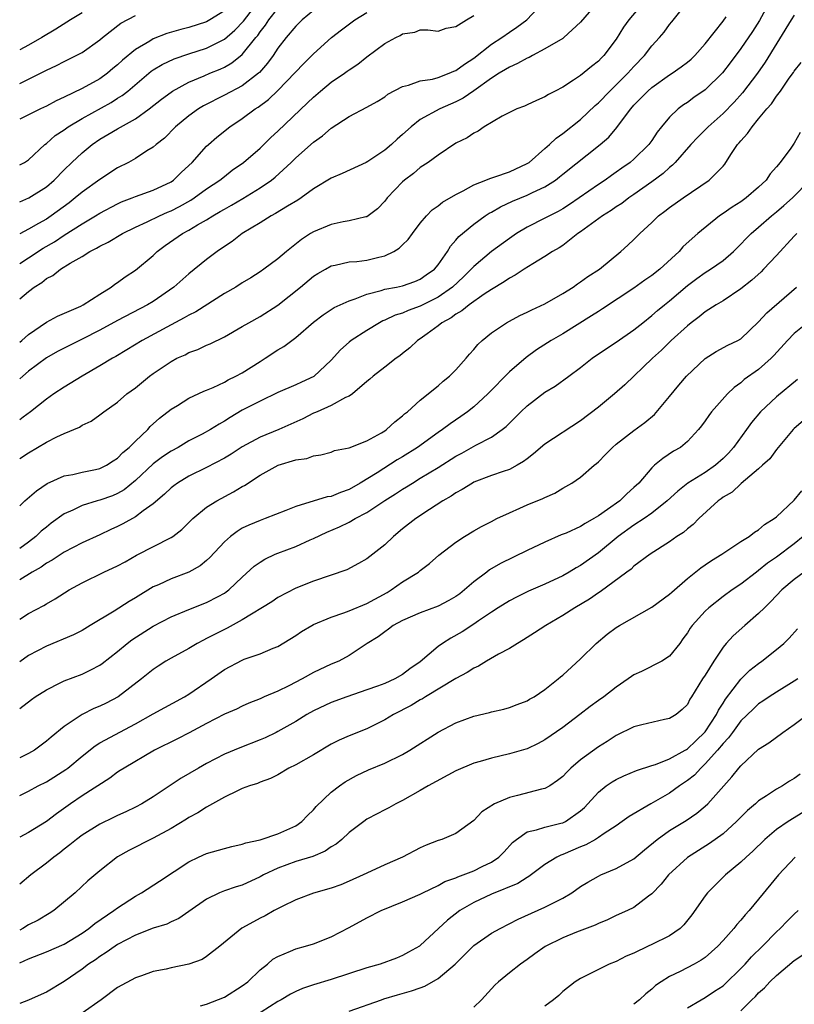
# Model space of a CAD drawing. Units: inches. Extents: x 2592000 to 2595000, y 1506000 to 1509000.
# Drawn here: x 2592000 to 2592087, y 1506560 to 1506671 of the extents above; entities that cross this region are included whole.
import ezdxf

# ---------------------------------------------------------------- set-up
doc = ezdxf.new("R2010")
doc.units = ezdxf.units.IN
doc.header["$MEASUREMENT"] = 0
doc.layers.add('LD25921506_2ft', color=110, linetype='Continuous')

msp = doc.modelspace()

# ---------------------------------------------------------------- linework, layer by layer
at = {"layer": 'LD25921506_2ft'}
for points, elevation in [([(2592000, 1506654.73), (2592000.54, 1506655), (2592001, 1506655.3), (2592002.82, 1506657), (2592003, 1506657.13), (2592004, 1506658), (2592005, 1506658.66), (2592005.45, 1506659), (2592007, 1506659.94), (2592010.28, 1506661.72), (2592011, 1506662.19), (2592011.51, 1506662.49), (2592012.13, 1506663), (2592014.78, 1506665.22), (2592015, 1506665.37), (2592016.01, 1506665.99), (2592017.36, 1506666.64), (2592019, 1506667.2), (2592021, 1506667.83), (2592023, 1506668.84), (2592024.16, 1506669.84), (2592025.14, 1506670.86), (2592029, 1506675.89)], 8370), ([(2592000, 1506634.8), (2592000.25, 1506635), (2592001, 1506635.67), (2592003, 1506637.07), (2592004.25, 1506637.75), (2592006.87, 1506638.87), (2592007.13, 1506639), (2592009, 1506640.21), (2592010.28, 1506641), (2592010.69, 1506641.31), (2592011, 1506641.52), (2592011.85, 1506642.15), (2592013, 1506642.9), (2592015, 1506644.56), (2592015.46, 1506645), (2592016.35, 1506645.65), (2592018.29, 1506647), (2592019, 1506647.38), (2592019.97, 1506647.97), (2592021, 1506648.56), (2592021.7, 1506649), (2592022.53, 1506649.47), (2592023, 1506649.76), (2592023.8, 1506650.2), (2592025.06, 1506650.94), (2592027, 1506652.13), (2592028.28, 1506653), (2592028.68, 1506653.32), (2592030.5, 1506655), (2592031, 1506655.5), (2592033, 1506657.27), (2592034.03, 1506657.97), (2592035, 1506658.84), (2592037, 1506660.13), (2592039, 1506661.21), (2592040.15, 1506661.85), (2592041, 1506662.37), (2592041.36, 1506662.64), (2592043, 1506663.51), (2592043.66, 1506663.66), (2592045, 1506664.15), (2592046.35, 1506664.35), (2592047, 1506664.53), (2592048.25, 1506665), (2592048.76, 1506665.24), (2592049, 1506665.3), (2592049.97, 1506666.03), (2592051, 1506666.71), (2592053, 1506668.27), (2592054.16, 1506669), (2592055, 1506669.61), (2592055.84, 1506670.16), (2592056.95, 1506671), (2592058.85, 1506673)], 8360), ([(2592064.92, 1506673), (2592063, 1506670.73), (2592061.12, 1506669), (2592061, 1506668.91), (2592059, 1506667.74), (2592057.59, 1506667), (2592057.21, 1506666.79), (2592057, 1506666.71), (2592055.92, 1506666.08), (2592055, 1506665.7), (2592054.58, 1506665.42), (2592053.85, 1506665), (2592053, 1506664.46), (2592051, 1506663.02), (2592049.81, 1506662.19), (2592049, 1506661.78), (2592047.19, 1506661), (2592045, 1506659.8), (2592043.97, 1506659), (2592043, 1506658.11), (2592042.39, 1506657.61), (2592041.75, 1506657), (2592041, 1506656.36), (2592039.09, 1506655.09), (2592038.93, 1506655), (2592036.24, 1506653.76), (2592035, 1506653.23), (2592033, 1506652.01), (2592031.6, 1506651), (2592031.24, 1506650.76), (2592030.1, 1506650.1), (2592028.75, 1506649.25), (2592028.25, 1506649), (2592027, 1506648.2), (2592025, 1506647), (2592023.87, 1506646.13), (2592023, 1506645.56), (2592022.2, 1506645), (2592021, 1506644.09), (2592019, 1506642.49), (2592017.32, 1506641), (2592015, 1506639.39), (2592014.36, 1506639), (2592011, 1506637.26), (2592009, 1506636.16), (2592007, 1506635.14), (2592005, 1506634.15), (2592004.25, 1506633.75), (2592003, 1506633.05), (2592001, 1506631.54), (2592000.35, 1506631), (2592000, 1506630.69)], 8358), ([(2592070.11, 1506673), (2592068.42, 1506671), (2592067.83, 1506670.17), (2592067, 1506668.83), (2592065.62, 1506667), (2592065.3, 1506666.7), (2592065, 1506666.36), (2592064.22, 1506665.78), (2592063, 1506664.76), (2592062.22, 1506664.22), (2592061, 1506663.44), (2592060.16, 1506663), (2592059.38, 1506662.62), (2592059, 1506662.34), (2592058.04, 1506661.96), (2592057, 1506661.46), (2592056.7, 1506661.3), (2592055.84, 1506661), (2592055, 1506660.6), (2592054.18, 1506660.18), (2592052.19, 1506659), (2592051.51, 1506658.49), (2592051, 1506658.29), (2592050.25, 1506657.75), (2592049, 1506657.14), (2592047, 1506655.81), (2592045.9, 1506655), (2592045, 1506654.42), (2592044.24, 1506653.76), (2592043.21, 1506653), (2592043, 1506652.81), (2592041.27, 1506651), (2592041, 1506650.64), (2592040.2, 1506649.8), (2592039, 1506648.9), (2592038.89, 1506648.89), (2592037, 1506648.43), (2592036.33, 1506648.33), (2592035, 1506648.03), (2592033, 1506647.19), (2592032.68, 1506647), (2592031.65, 1506646.35), (2592029.96, 1506645), (2592029, 1506644.18), (2592027.41, 1506643), (2592027, 1506642.72), (2592025.95, 1506642.05), (2592025, 1506641.48), (2592024.26, 1506641), (2592023, 1506640.28), (2592019.77, 1506638.23), (2592019, 1506637.85), (2592018.47, 1506637.53), (2592017, 1506636.76), (2592013.76, 1506635), (2592012.05, 1506633.95), (2592010.8, 1506633.2), (2592010.42, 1506633), (2592009, 1506632.14), (2592007.02, 1506631), (2592005, 1506629.77), (2592003.85, 1506629), (2592003, 1506628.41), (2592001.22, 1506627), (2592000.4, 1506626.4), (2592000, 1506626.09)], 8356), ([(2592000, 1506621.75), (2592001, 1506622.4), (2592003, 1506623.58), (2592004.19, 1506624.19), (2592005, 1506624.56), (2592006.71, 1506625.29), (2592007, 1506625.49), (2592008.04, 1506625.96), (2592009, 1506626.64), (2592009.47, 1506627), (2592011, 1506628.07), (2592012.05, 1506629), (2592013, 1506629.69), (2592014.59, 1506631), (2592015, 1506631.3), (2592017, 1506632.66), (2592017.66, 1506633), (2592018.59, 1506633.41), (2592019, 1506633.64), (2592020.02, 1506633.98), (2592021, 1506634.46), (2592021.39, 1506634.61), (2592023, 1506635.4), (2592025, 1506636.56), (2592025.72, 1506637), (2592027, 1506637.69), (2592029, 1506638.98), (2592031.54, 1506641), (2592033, 1506642.21), (2592033.49, 1506642.51), (2592034.34, 1506643), (2592035, 1506643.37), (2592035.44, 1506643.44), (2592037, 1506643.83), (2592037.87, 1506643.87), (2592039, 1506644.02), (2592040.35, 1506644.35), (2592041, 1506644.49), (2592042.03, 1506645), (2592042.63, 1506645.37), (2592043, 1506645.75), (2592043.65, 1506646.35), (2592044.11, 1506647), (2592045, 1506648.19), (2592045.7, 1506649), (2592046.34, 1506649.66), (2592047, 1506650.12), (2592047.48, 1506650.52), (2592049, 1506651.41), (2592049.81, 1506651.81), (2592051, 1506652.46), (2592052.37, 1506653), (2592052.8, 1506653.2), (2592053.36, 1506653.36), (2592055, 1506653.95), (2592057, 1506654.86), (2592057.21, 1506655), (2592059, 1506656.54), (2592059.52, 1506657), (2592060.27, 1506657.73), (2592061, 1506658.23), (2592063, 1506659.83), (2592064.63, 1506661.37), (2592065, 1506661.68), (2592066.27, 1506663), (2592067, 1506663.7), (2592068.31, 1506665), (2592068.63, 1506665.37), (2592069, 1506665.78), (2592070.18, 1506667), (2592071, 1506668.07), (2592071.85, 1506669), (2592072.38, 1506669.62), (2592073, 1506670.48), (2592073.24, 1506670.76), (2592075.02, 1506673)], 8354), ([(2592084.23, 1506673), (2592083.09, 1506670.91), (2592082.3, 1506669.7), (2592081, 1506667.79), (2592079.81, 1506666.19), (2592078.94, 1506665.06), (2592077, 1506663.15), (2592075.73, 1506662.27), (2592075, 1506661.73), (2592074.56, 1506661.44), (2592073.97, 1506661), (2592073, 1506660.08), (2592072.09, 1506659), (2592071.61, 1506658.39), (2592071, 1506657.46), (2592070.67, 1506657), (2592069, 1506655.37), (2592068.58, 1506655), (2592067.64, 1506654.36), (2592067, 1506653.89), (2592066.47, 1506653.53), (2592065.75, 1506653), (2592065, 1506652.5), (2592062.85, 1506651), (2592061.74, 1506650.26), (2592061, 1506649.79), (2592060.5, 1506649.5), (2592059.51, 1506649), (2592059, 1506648.72), (2592057, 1506647.73), (2592055.8, 1506647), (2592055, 1506646.46), (2592053, 1506644.99), (2592051, 1506643.31), (2592050.72, 1506643), (2592049.86, 1506642.14), (2592048.63, 1506641), (2592047, 1506639.85), (2592045, 1506638.84), (2592043.64, 1506638.36), (2592043, 1506638.08), (2592042.17, 1506637.83), (2592041, 1506637.28), (2592040.8, 1506637.2), (2592040.42, 1506637), (2592039, 1506636.13), (2592037.22, 1506635), (2592037, 1506634.83), (2592036.04, 1506633.96), (2592035, 1506632.81), (2592033.03, 1506630.97), (2592031.66, 1506630.34), (2592031, 1506630.02), (2592029, 1506629.15), (2592027, 1506628.2), (2592025.36, 1506627.35), (2592025, 1506627.17), (2592023.63, 1506626.37), (2592023, 1506625.95), (2592022.39, 1506625.61), (2592021.42, 1506625), (2592020.49, 1506624.49), (2592019, 1506623.72), (2592017.8, 1506623), (2592017, 1506622.57), (2592016.06, 1506621.94), (2592015, 1506621.15), (2592013, 1506619.27), (2592011.75, 1506618.25), (2592011, 1506617.83), (2592010.42, 1506617.58), (2592009, 1506617.07), (2592008.71, 1506617), (2592007, 1506616.48), (2592005.96, 1506615.96), (2592005, 1506615.54), (2592003.52, 1506614.48), (2592003, 1506614.06), (2592002.42, 1506613.58), (2592001.83, 1506613), (2592001, 1506612.37), (2592000, 1506611.66)], 8350), ([(2592000, 1506650.57), (2592001.02, 1506651), (2592003, 1506652.25), (2592003.87, 1506653), (2592005, 1506654.15), (2592005.87, 1506655), (2592007, 1506656.06), (2592008.14, 1506657), (2592009, 1506657.6), (2592009.89, 1506658.11), (2592011, 1506658.78), (2592013, 1506659.88), (2592014.56, 1506661), (2592015.92, 1506662.08), (2592017, 1506662.89), (2592017.17, 1506663), (2592019, 1506664.02), (2592020.73, 1506664.73), (2592021.36, 1506665), (2592022.53, 1506665.47), (2592023, 1506665.69), (2592023.84, 1506666.16), (2592025, 1506667.11), (2592026.51, 1506669), (2592026.74, 1506669.26), (2592027, 1506669.64), (2592027.61, 1506670.39), (2592028, 1506671), (2592029, 1506672.29)], 8368), ([(2592033, 1506672.06), (2592031.73, 1506671), (2592031, 1506670.3), (2592029.92, 1506669), (2592029, 1506667.81), (2592028.46, 1506667), (2592027.85, 1506666.15), (2592026.93, 1506665.07), (2592026.84, 1506665), (2592025, 1506663.59), (2592023, 1506662.53), (2592020.65, 1506661.35), (2592020.07, 1506661), (2592019, 1506660.22), (2592017.51, 1506659), (2592016.27, 1506657.73), (2592015.32, 1506657), (2592015, 1506656.71), (2592014.28, 1506656.28), (2592013, 1506655.45), (2592012.21, 1506655), (2592011, 1506654.38), (2592009, 1506653.08), (2592007, 1506651.66), (2592006.24, 1506651), (2592005.54, 1506650.46), (2592003.54, 1506649), (2592003, 1506648.64), (2592002.12, 1506648.12), (2592001, 1506647.49), (2592000, 1506646.98)], 8366), ([(2592023, 1506672.02), (2592021.37, 1506671), (2592021, 1506670.79), (2592019, 1506670.14), (2592018.1, 1506669.9), (2592016.54, 1506669.46), (2592015, 1506668.85), (2592014.6, 1506668.6), (2592013, 1506667.68), (2592011.54, 1506666.46), (2592011, 1506665.95), (2592010.48, 1506665.52), (2592009.86, 1506665), (2592009, 1506664.38), (2592007, 1506663.3), (2592005, 1506662.33), (2592004.09, 1506661.91), (2592003, 1506661.31), (2592002.32, 1506661), (2592000, 1506659.86)], 8372), ([(2592000, 1506643.65), (2592001, 1506644.28), (2592002.65, 1506645.35), (2592003.92, 1506646.08), (2592005, 1506646.82), (2592007, 1506648.1), (2592008.51, 1506649), (2592009, 1506649.31), (2592011, 1506650.36), (2592011.44, 1506650.56), (2592012.62, 1506651), (2592013, 1506651.16), (2592015, 1506651.89), (2592017, 1506652.82), (2592017.27, 1506653), (2592018.15, 1506653.85), (2592019, 1506654.63), (2592019.38, 1506655), (2592021, 1506656.82), (2592021.2, 1506657), (2592022.16, 1506657.84), (2592023.62, 1506659), (2592025, 1506659.91), (2592026.44, 1506661), (2592026.79, 1506661.21), (2592027.95, 1506662.05), (2592029, 1506663.07), (2592031.9, 1506666.1), (2592033, 1506667.19), (2592035.03, 1506669), (2592036.13, 1506669.87), (2592037.66, 1506671), (2592039, 1506671.84)], 8364), ([(2592007, 1506671.79), (2592005.72, 1506671), (2592004.06, 1506669.94), (2592002.47, 1506669), (2592001, 1506668.16), (2592000, 1506667.64)], 8376), ([(2592087, 1506671.51), (2592086.64, 1506671), (2592083.74, 1506666.26), (2592082.87, 1506665), (2592081.19, 1506662.81), (2592080.24, 1506661.76), (2592079, 1506660.49), (2592077.34, 1506659), (2592076.17, 1506657.83), (2592075.4, 1506657), (2592073.63, 1506655), (2592073.32, 1506654.68), (2592073, 1506654.44), (2592072.26, 1506653.74), (2592071, 1506652.82), (2592069, 1506651.4), (2592068.42, 1506651), (2592067.62, 1506650.38), (2592067, 1506649.99), (2592066.42, 1506649.58), (2592065.46, 1506649), (2592063, 1506647.19), (2592062.71, 1506647), (2592061, 1506645.68), (2592060.59, 1506645.41), (2592059.85, 1506645), (2592059, 1506644.45), (2592057.62, 1506643.62), (2592056.65, 1506643), (2592055.67, 1506642.33), (2592055, 1506641.99), (2592054.42, 1506641.58), (2592053, 1506640.72), (2592052.19, 1506640.19), (2592050.5, 1506639), (2592049.68, 1506638.32), (2592049, 1506637.95), (2592048.46, 1506637.54), (2592047.42, 1506637), (2592047, 1506636.65), (2592045.76, 1506635.76), (2592045, 1506635.2), (2592044.69, 1506635), (2592043.84, 1506634.16), (2592043, 1506633.53), (2592042.71, 1506633.29), (2592042.29, 1506633), (2592041, 1506632.02), (2592039.71, 1506631), (2592039.34, 1506630.66), (2592039, 1506630.39), (2592037.37, 1506629), (2592037, 1506628.76), (2592036.59, 1506628.59), (2592035, 1506627.71), (2592033.4, 1506627), (2592033.13, 1506626.87), (2592033, 1506626.83), (2592031.79, 1506626.21), (2592029.12, 1506625), (2592027, 1506624.14), (2592025, 1506623.05), (2592023.76, 1506622.24), (2592023, 1506621.78), (2592021, 1506620.73), (2592019, 1506619.76), (2592017.72, 1506619), (2592017.3, 1506618.7), (2592017, 1506618.46), (2592016.25, 1506617.75), (2592015, 1506616.67), (2592013.87, 1506615.87), (2592013, 1506615.21), (2592011.59, 1506614.42), (2592011, 1506614.11), (2592010.23, 1506613.77), (2592009, 1506613.17), (2592007, 1506612.28), (2592005, 1506611.25), (2592003.66, 1506610.34), (2592003, 1506609.99), (2592002.43, 1506609.57), (2592001.4, 1506609), (2592000, 1506608.14)], 8348), ([(2592000, 1506663.85), (2592002.77, 1506665.23), (2592003, 1506665.36), (2592004.12, 1506665.88), (2592005, 1506666.34), (2592006.35, 1506667), (2592007, 1506667.35), (2592009, 1506668.74), (2592009.31, 1506669), (2592011.36, 1506670.64), (2592013, 1506671.49)], 8374), ([(2592000, 1506639.69), (2592001, 1506640.51), (2592001.63, 1506641), (2592002.48, 1506641.52), (2592003, 1506641.96), (2592003.71, 1506642.29), (2592004.59, 1506643), (2592005.68, 1506643.68), (2592007, 1506644.43), (2592007.89, 1506645), (2592008.64, 1506645.36), (2592009, 1506645.59), (2592009.95, 1506646.05), (2592011.54, 1506647), (2592013, 1506647.72), (2592014.31, 1506648.31), (2592015.72, 1506649), (2592016.6, 1506649.4), (2592017, 1506649.55), (2592017.96, 1506650.04), (2592019.24, 1506650.76), (2592019.61, 1506651), (2592021, 1506652.01), (2592022.48, 1506653), (2592023, 1506653.43), (2592023.88, 1506654.12), (2592025.14, 1506655), (2592027, 1506656.61), (2592028.22, 1506657.78), (2592029, 1506658.49), (2592032.33, 1506661.67), (2592033, 1506662.33), (2592033.79, 1506663), (2592035, 1506663.99), (2592036.48, 1506665), (2592036.78, 1506665.22), (2592037, 1506665.39), (2592037.97, 1506666.03), (2592039, 1506666.86), (2592041, 1506668.33), (2592042.24, 1506669), (2592042.75, 1506669.25), (2592043, 1506669.43), (2592044.37, 1506669.63), (2592045, 1506669.87), (2592045.86, 1506669.86), (2592047, 1506669.74), (2592047.92, 1506670.08), (2592049, 1506670.24), (2592050.18, 1506671), (2592051, 1506671.47)], 8362), ([(2592000, 1506616.45), (2592000.57, 1506617), (2592001.88, 1506618.12), (2592003.07, 1506618.93), (2592005, 1506619.8), (2592005.97, 1506619.97), (2592007, 1506620.22), (2592008.53, 1506620.53), (2592009, 1506620.63), (2592009.75, 1506621), (2592010.5, 1506621.5), (2592011, 1506621.79), (2592011.59, 1506622.41), (2592012.29, 1506623), (2592013, 1506623.7), (2592014.38, 1506625), (2592014.67, 1506625.33), (2592015.72, 1506626.28), (2592017, 1506627.3), (2592017.72, 1506627.72), (2592019, 1506628.51), (2592020.68, 1506629.32), (2592021, 1506629.43), (2592021.74, 1506629.74), (2592023, 1506630.34), (2592023.43, 1506630.57), (2592024.29, 1506631), (2592025, 1506631.39), (2592027, 1506632.65), (2592027.59, 1506633), (2592029, 1506633.95), (2592029.67, 1506634.33), (2592031, 1506635.35), (2592033, 1506637.07), (2592034.1, 1506637.9), (2592035.31, 1506638.69), (2592037, 1506639.47), (2592037.68, 1506639.68), (2592039, 1506640.21), (2592040.62, 1506640.62), (2592041, 1506640.75), (2592042.33, 1506641), (2592043, 1506641.14), (2592044.37, 1506641.63), (2592045, 1506641.89), (2592045.64, 1506642.36), (2592046.58, 1506643), (2592047, 1506643.5), (2592048.05, 1506645), (2592048.4, 1506645.6), (2592049, 1506646.25), (2592049.33, 1506646.67), (2592051, 1506648.06), (2592052.3, 1506649), (2592052.72, 1506649.28), (2592053, 1506649.42), (2592053.99, 1506650.01), (2592055.36, 1506650.64), (2592057, 1506651.3), (2592057.6, 1506651.6), (2592059, 1506652.24), (2592060.17, 1506653), (2592060.64, 1506653.36), (2592061, 1506653.66), (2592065.21, 1506657), (2592066.17, 1506657.83), (2592067.08, 1506658.92), (2592067.48, 1506659.48), (2592068.63, 1506661), (2592069, 1506661.41), (2592070.57, 1506663), (2592071, 1506663.39), (2592073, 1506664.83), (2592073.27, 1506665), (2592074.29, 1506665.71), (2592075, 1506666.25), (2592075.41, 1506666.59), (2592075.84, 1506667), (2592077, 1506668.3), (2592079, 1506670.85), (2592079.35, 1506671.35)], 8352), ([(2592000, 1506603.7), (2592001, 1506604.34), (2592002.73, 1506605.27), (2592003, 1506605.45), (2592003.99, 1506606.01), (2592005.57, 1506607), (2592007, 1506607.8), (2592009.45, 1506609), (2592011, 1506609.72), (2592011.83, 1506610.17), (2592013.11, 1506610.89), (2592017, 1506612.87), (2592017.19, 1506613), (2592018.21, 1506613.79), (2592019.43, 1506615), (2592021, 1506616.28), (2592022.13, 1506617), (2592024, 1506618), (2592025, 1506618.61), (2592025.26, 1506618.74), (2592027, 1506619.88), (2592029.02, 1506621), (2592031, 1506621.6), (2592032.26, 1506621.74), (2592033, 1506622.05), (2592033.84, 1506622.16), (2592035, 1506622.47), (2592035.36, 1506622.64), (2592037, 1506622.96), (2592039, 1506623.75), (2592040.63, 1506624.63), (2592041, 1506624.85), (2592041.21, 1506625), (2592042.13, 1506625.87), (2592043, 1506626.53), (2592043.24, 1506626.76), (2592043.56, 1506627), (2592045, 1506628.29), (2592047, 1506629.92), (2592047.58, 1506630.42), (2592048.29, 1506631), (2592049, 1506631.72), (2592050.14, 1506633), (2592050.53, 1506633.47), (2592051, 1506633.99), (2592051.45, 1506634.55), (2592051.94, 1506635), (2592053, 1506635.86), (2592054.68, 1506637), (2592055, 1506637.18), (2592056.19, 1506637.81), (2592057, 1506638.18), (2592057.54, 1506638.46), (2592059, 1506639.1), (2592061, 1506640.26), (2592062.15, 1506641), (2592062.65, 1506641.35), (2592063, 1506641.57), (2592063.83, 1506642.17), (2592065.13, 1506643), (2592067.53, 1506645), (2592068.31, 1506645.69), (2592069, 1506646.34), (2592069.64, 1506647), (2592071, 1506648.25), (2592071.77, 1506649), (2592072.48, 1506649.52), (2592073, 1506649.93), (2592074.51, 1506651), (2592077.46, 1506653), (2592079, 1506654.59), (2592079.19, 1506654.81), (2592079.88, 1506655.88), (2592080.64, 1506657), (2592080.82, 1506657.18), (2592081, 1506657.42), (2592081.75, 1506658.25), (2592082.26, 1506659), (2592083, 1506659.87), (2592083.92, 1506661), (2592084.44, 1506661.56), (2592085, 1506662.42), (2592085.44, 1506663), (2592086.44, 1506664.44), (2592086.91, 1506665.09), (2592087, 1506665.23), (2592087.78, 1506666.22)], 8346), ([(2592087.66, 1506658.34), (2592087, 1506657.16), (2592086.6, 1506656.6), (2592085.41, 1506655), (2592085, 1506654.5), (2592084.3, 1506653.7), (2592083.84, 1506653), (2592083, 1506652.22), (2592081.61, 1506651), (2592081, 1506650.57), (2592080.03, 1506649.97), (2592079, 1506649.26), (2592078.6, 1506649), (2592076.16, 1506647), (2592075.53, 1506646.47), (2592074.5, 1506645.5), (2592074.07, 1506645), (2592071.91, 1506643), (2592071, 1506642.29), (2592070.23, 1506641.77), (2592069, 1506640.88), (2592065.46, 1506638.54), (2592065, 1506638.26), (2592064.24, 1506637.76), (2592061, 1506635.74), (2592059.69, 1506635), (2592058.06, 1506633.94), (2592056.89, 1506633.11), (2592055, 1506631.49), (2592052.59, 1506629), (2592051, 1506627.56), (2592050.29, 1506627), (2592049.54, 1506626.46), (2592048.34, 1506625.66), (2592047.51, 1506625), (2592047, 1506624.66), (2592044.69, 1506623), (2592043, 1506621.94), (2592042.41, 1506621.59), (2592040.16, 1506620.16), (2592038.26, 1506619), (2592037, 1506618.28), (2592036.05, 1506617.95), (2592035, 1506617.5), (2592034.55, 1506617.45), (2592031, 1506616.36), (2592029.9, 1506615.9), (2592027.56, 1506615), (2592027, 1506614.81), (2592025.72, 1506614.28), (2592025, 1506613.92), (2592024.43, 1506613.57), (2592023.68, 1506613), (2592023, 1506612.4), (2592021.36, 1506610.64), (2592021, 1506610.32), (2592020.28, 1506609.72), (2592019, 1506608.98), (2592017, 1506608.24), (2592015.59, 1506607.59), (2592015, 1506607.34), (2592013, 1506606.1), (2592012.3, 1506605.7), (2592010.61, 1506604.61), (2592007.93, 1506603), (2592007, 1506602.46), (2592006.03, 1506601.97), (2592003, 1506600.68), (2592001, 1506599.64), (2592000, 1506598.93)], 8344), ([(2592000, 1506593.67), (2592001.31, 1506594.69), (2592001.75, 1506595), (2592003, 1506595.8), (2592004.56, 1506596.56), (2592005, 1506596.79), (2592007, 1506597.56), (2592007.98, 1506598.02), (2592009, 1506598.55), (2592009.27, 1506598.73), (2592011, 1506600.07), (2592012.09, 1506601), (2592012.6, 1506601.4), (2592015, 1506602.93), (2592017, 1506603.99), (2592019, 1506604.82), (2592021, 1506605.58), (2592022.28, 1506606.28), (2592023, 1506606.65), (2592023.21, 1506606.79), (2592023.48, 1506607), (2592025, 1506608.42), (2592026.35, 1506609.65), (2592027, 1506610.1), (2592027.55, 1506610.45), (2592028.7, 1506611), (2592029, 1506611.13), (2592031, 1506611.89), (2592032.61, 1506612.61), (2592033, 1506612.77), (2592034.51, 1506613.49), (2592035.92, 1506614.08), (2592037, 1506614.61), (2592037.68, 1506615), (2592039, 1506615.7), (2592041, 1506617.05), (2592042.21, 1506617.79), (2592043, 1506618.31), (2592043.44, 1506618.56), (2592044.11, 1506619), (2592045, 1506619.53), (2592047, 1506620.76), (2592049, 1506622.02), (2592049.65, 1506622.35), (2592051.24, 1506623.24), (2592053, 1506624.14), (2592054.21, 1506625), (2592054.65, 1506625.35), (2592055, 1506625.72), (2592055.65, 1506626.35), (2592056.29, 1506627), (2592057, 1506627.67), (2592059, 1506629.19), (2592060.13, 1506629.87), (2592061.7, 1506631), (2592063, 1506631.98), (2592064.31, 1506633), (2592065.91, 1506634.09), (2592067, 1506634.8), (2592069, 1506636.19), (2592069.98, 1506637), (2592071, 1506637.79), (2592071.64, 1506638.36), (2592072.41, 1506639), (2592073, 1506639.47), (2592075, 1506641.18), (2592076.05, 1506641.95), (2592077, 1506642.62), (2592077.61, 1506643), (2592079, 1506644), (2592080.18, 1506645), (2592081, 1506645.81), (2592081.58, 1506646.42), (2592082.15, 1506647), (2592083, 1506647.72), (2592084.43, 1506649), (2592085, 1506649.45), (2592085.84, 1506650.16), (2592086.79, 1506651), (2592088.75, 1506653)], 8342), ([(2592087.3, 1506647), (2592087, 1506646.71), (2592085, 1506644.54), (2592083.56, 1506643), (2592083.28, 1506642.72), (2592082.24, 1506641.76), (2592081, 1506640.79), (2592079, 1506639.46), (2592078.24, 1506639), (2592077, 1506638.22), (2592076.33, 1506637.67), (2592075.42, 1506637), (2592075, 1506636.66), (2592073.18, 1506635), (2592072.08, 1506633.92), (2592071.07, 1506633), (2592067.99, 1506630.01), (2592066.82, 1506629), (2592065, 1506627.5), (2592063, 1506625.97), (2592059, 1506623.36), (2592057.73, 1506622.27), (2592057, 1506621.73), (2592056.6, 1506621.4), (2592055.88, 1506621), (2592055, 1506620.53), (2592054.3, 1506620.3), (2592053, 1506619.83), (2592051, 1506619.08), (2592050.85, 1506619), (2592049.71, 1506618.29), (2592049, 1506617.91), (2592048.46, 1506617.54), (2592047.53, 1506617), (2592046.02, 1506616.02), (2592044.48, 1506615), (2592043, 1506613.84), (2592041.98, 1506613), (2592041, 1506612.05), (2592039, 1506610.49), (2592038.05, 1506609.95), (2592036.74, 1506609.26), (2592033, 1506607.97), (2592031, 1506607.18), (2592029, 1506606.14), (2592028.32, 1506605.68), (2592025, 1506603.65), (2592023.3, 1506602.7), (2592021.95, 1506602.05), (2592021, 1506601.53), (2592020.63, 1506601.37), (2592019.94, 1506601), (2592019, 1506600.44), (2592017, 1506599.35), (2592016.4, 1506599), (2592015.55, 1506598.45), (2592015, 1506598.08), (2592013.7, 1506597), (2592011.07, 1506595), (2592009.71, 1506594.29), (2592009, 1506593.95), (2592008.33, 1506593.67), (2592007, 1506593), (2592005, 1506591.68), (2592003.53, 1506590.47), (2592003, 1506590.01), (2592002.43, 1506589.57), (2592001.65, 1506589), (2592001, 1506588.62), (2592000, 1506588.15)], 8340), ([(2592000, 1506583.93), (2592001, 1506584.4), (2592002.09, 1506585), (2592003, 1506585.46), (2592005.17, 1506586.83), (2592005.4, 1506587), (2592007, 1506588.32), (2592008.49, 1506589.51), (2592009, 1506589.82), (2592013, 1506591.95), (2592015, 1506593.08), (2592018.52, 1506595), (2592019, 1506595.3), (2592021.5, 1506597), (2592023, 1506598.05), (2592025, 1506599.12), (2592025.22, 1506599.21), (2592027, 1506599.84), (2592028.46, 1506600.46), (2592029, 1506600.66), (2592031, 1506601.88), (2592031.67, 1506602.33), (2592032.8, 1506603), (2592033, 1506603.1), (2592035, 1506603.95), (2592036.41, 1506604.41), (2592037, 1506604.64), (2592039, 1506605.46), (2592041.28, 1506606.72), (2592041.74, 1506607), (2592043, 1506607.9), (2592044.78, 1506609), (2592045, 1506609.19), (2592046.04, 1506609.96), (2592047.09, 1506610.91), (2592049, 1506612.35), (2592049.98, 1506613), (2592051, 1506613.62), (2592051.88, 1506614.12), (2592053, 1506614.7), (2592053.59, 1506615), (2592055, 1506615.67), (2592056.16, 1506616.16), (2592057, 1506616.54), (2592058.75, 1506617.25), (2592059, 1506617.39), (2592060.12, 1506617.88), (2592061, 1506618.42), (2592062.01, 1506619), (2592063, 1506619.67), (2592064.52, 1506621), (2592064.8, 1506621.2), (2592065, 1506621.38), (2592065.81, 1506622.19), (2592066.58, 1506623), (2592067, 1506623.35), (2592069, 1506624.88), (2592070.22, 1506625.78), (2592071.31, 1506626.69), (2592073, 1506628.72), (2592074.02, 1506629.98), (2592074.9, 1506631), (2592077, 1506632.98), (2592078.24, 1506633.76), (2592079.54, 1506634.46), (2592080.66, 1506635), (2592081, 1506635.2), (2592083, 1506637.08), (2592083.91, 1506638.09), (2592087.24, 1506641)], 8338), ([(2592088.48, 1506637), (2592087, 1506635.78), (2592086.23, 1506635), (2592084.7, 1506633.3), (2592084.41, 1506633), (2592083, 1506631.74), (2592081.39, 1506630.61), (2592081, 1506630.25), (2592080.26, 1506629.74), (2592079.5, 1506629), (2592077.71, 1506627), (2592077.4, 1506626.6), (2592077, 1506625.99), (2592076.59, 1506625.41), (2592076.25, 1506625), (2592075, 1506623.67), (2592074.21, 1506623), (2592073.44, 1506622.56), (2592072.23, 1506621.77), (2592071.32, 1506621), (2592071, 1506620.71), (2592069.53, 1506619), (2592069, 1506618.49), (2592068.21, 1506617.79), (2592067.4, 1506617), (2592066.02, 1506616.02), (2592065, 1506615.32), (2592064.48, 1506615), (2592063.53, 1506614.47), (2592063, 1506614.12), (2592061.39, 1506613.39), (2592060.83, 1506613.17), (2592059, 1506612.38), (2592057, 1506611.44), (2592054.02, 1506609.98), (2592052.76, 1506609.24), (2592052.46, 1506609), (2592051, 1506607.9), (2592049.98, 1506607), (2592049.43, 1506606.57), (2592049, 1506606.26), (2592048.2, 1506605.8), (2592047, 1506605.17), (2592045, 1506604.42), (2592043, 1506603.56), (2592041.95, 1506603), (2592041.41, 1506602.59), (2592041, 1506602.31), (2592040.25, 1506601.75), (2592039.03, 1506601), (2592037, 1506599.64), (2592035.84, 1506599), (2592035, 1506598.65), (2592033, 1506597.72), (2592031.74, 1506597), (2592030.23, 1506596.23), (2592029, 1506595.64), (2592027.47, 1506595), (2592027, 1506594.78), (2592025.73, 1506594.27), (2592025, 1506593.95), (2592024.37, 1506593.63), (2592023, 1506593.04), (2592021, 1506592.02), (2592019.03, 1506590.97), (2592017.71, 1506590.29), (2592015.14, 1506589), (2592011.73, 1506587), (2592011.29, 1506586.71), (2592011, 1506586.53), (2592010.12, 1506585.88), (2592007, 1506583.87), (2592005.7, 1506583), (2592004.12, 1506581.88), (2592003, 1506581.02), (2592001, 1506579.76), (2592000, 1506579.26)], 8336), ([(2592087.36, 1506630.64), (2592085, 1506628.68), (2592083.21, 1506627), (2592082.19, 1506625.81), (2592081.64, 1506625), (2592080.17, 1506623), (2592079.63, 1506622.37), (2592079, 1506621.76), (2592078.14, 1506621), (2592077, 1506620.2), (2592075.03, 1506618.97), (2592073.91, 1506618.09), (2592072.74, 1506617), (2592071, 1506615.6), (2592070.14, 1506615), (2592069, 1506614.26), (2592067.22, 1506613), (2592065, 1506611.18), (2592063, 1506609.73), (2592062.52, 1506609.48), (2592061.73, 1506609), (2592061, 1506608.59), (2592059, 1506607.65), (2592057.15, 1506606.85), (2592055.8, 1506606.2), (2592055, 1506605.79), (2592053.73, 1506605), (2592053, 1506604.52), (2592051.54, 1506603.54), (2592051, 1506603.16), (2592049.69, 1506602.31), (2592048.41, 1506601.59), (2592047.5, 1506601), (2592047, 1506600.64), (2592045, 1506598.93), (2592043.84, 1506598.16), (2592043, 1506597.51), (2592042.12, 1506597), (2592041, 1506596.5), (2592040.2, 1506596.2), (2592039, 1506595.77), (2592036.74, 1506595), (2592035, 1506594.36), (2592033, 1506593.42), (2592032.25, 1506593), (2592031, 1506592.23), (2592029, 1506591.09), (2592028.82, 1506591), (2592027.59, 1506590.41), (2592027, 1506590.16), (2592024.71, 1506589.29), (2592023, 1506588.57), (2592021, 1506587.51), (2592020.09, 1506587), (2592018.14, 1506585.86), (2592015, 1506583.77), (2592013.73, 1506583), (2592013, 1506582.62), (2592011.91, 1506582.09), (2592011, 1506581.68), (2592010.55, 1506581.45), (2592009, 1506580.71), (2592007, 1506579.48), (2592006.37, 1506579), (2592005.63, 1506578.37), (2592005, 1506577.89), (2592004.51, 1506577.49), (2592003.84, 1506577), (2592003, 1506576.31), (2592001.26, 1506575), (2592000, 1506573.95)], 8334), ([(2592088.02, 1506625.98), (2592087, 1506625.11), (2592086.89, 1506625), (2592085, 1506622.76), (2592084.27, 1506621.73), (2592083.44, 1506621), (2592083, 1506620.59), (2592081.05, 1506618.95), (2592081, 1506618.92), (2592080.02, 1506617.98), (2592079, 1506617.4), (2592078.78, 1506617.22), (2592078.45, 1506617), (2592076.27, 1506615), (2592075.64, 1506614.36), (2592075, 1506613.87), (2592074.55, 1506613.45), (2592073.83, 1506613), (2592073, 1506612.41), (2592070.82, 1506611), (2592069, 1506609.65), (2592068.67, 1506609.33), (2592068.18, 1506609), (2592065.2, 1506606.8), (2592065, 1506606.69), (2592064.02, 1506605.98), (2592062.35, 1506605), (2592061, 1506604.12), (2592059.08, 1506603), (2592057.83, 1506602.17), (2592056.6, 1506601.4), (2592055.9, 1506601), (2592055, 1506600.43), (2592053.78, 1506599.78), (2592052.43, 1506599), (2592051.55, 1506598.45), (2592051, 1506598.22), (2592050.26, 1506597.74), (2592049, 1506597.07), (2592045.59, 1506595), (2592045.23, 1506594.77), (2592045, 1506594.65), (2592043.98, 1506594.02), (2592041.99, 1506593), (2592041, 1506592.4), (2592039, 1506591.41), (2592037, 1506590.63), (2592035.87, 1506590.13), (2592035, 1506589.68), (2592033, 1506588.5), (2592031, 1506587.38), (2592030.22, 1506587), (2592029, 1506586.25), (2592028.18, 1506585.82), (2592027, 1506585.4), (2592026.72, 1506585.28), (2592025.81, 1506585), (2592025, 1506584.69), (2592024.46, 1506584.46), (2592023, 1506583.73), (2592021, 1506582.63), (2592020.01, 1506581.99), (2592019, 1506581.46), (2592018.72, 1506581.28), (2592017, 1506580.23), (2592015, 1506579.12), (2592012.27, 1506577.73), (2592011, 1506577.04), (2592009, 1506575.48), (2592007.67, 1506574.33), (2592006.22, 1506573), (2592003.84, 1506571), (2592003.33, 1506570.67), (2592002.08, 1506569.92), (2592001, 1506569.39), (2592000.37, 1506569), (2592000, 1506568.82)], 8332), ([(2592000, 1506565.15), (2592001, 1506565.6), (2592003, 1506566.36), (2592005, 1506567.23), (2592007, 1506568.46), (2592007.77, 1506569), (2592008.44, 1506569.56), (2592010.57, 1506571), (2592011, 1506571.32), (2592013, 1506572.62), (2592013.68, 1506573), (2592015.69, 1506574.31), (2592019, 1506576.48), (2592020.09, 1506577), (2592021, 1506577.41), (2592023, 1506577.98), (2592023.82, 1506578.18), (2592025, 1506578.45), (2592025.39, 1506578.61), (2592027, 1506578.96), (2592027.14, 1506579), (2592029, 1506579.62), (2592031, 1506580.53), (2592031.69, 1506581), (2592032.33, 1506581.67), (2592033, 1506582.33), (2592033.31, 1506582.69), (2592035, 1506584.29), (2592035.91, 1506585), (2592036.55, 1506585.44), (2592037.82, 1506586.18), (2592039.19, 1506586.81), (2592041, 1506587.54), (2592043, 1506588.52), (2592043.83, 1506589), (2592047, 1506591.03), (2592049, 1506592.07), (2592051, 1506592.81), (2592052.76, 1506593.24), (2592053, 1506593.32), (2592054.37, 1506593.63), (2592055, 1506593.81), (2592055.86, 1506594.14), (2592057, 1506594.55), (2592057.28, 1506594.72), (2592057.78, 1506595), (2592059, 1506595.82), (2592060.5, 1506597), (2592060.76, 1506597.24), (2592061, 1506597.43), (2592063, 1506599.25), (2592064.77, 1506601), (2592065.98, 1506602.02), (2592067, 1506602.77), (2592067.36, 1506603), (2592071, 1506605.07), (2592073, 1506606.54), (2592073.24, 1506606.76), (2592075, 1506608.27), (2592076.52, 1506609.48), (2592077, 1506609.8), (2592077.71, 1506610.29), (2592078.87, 1506611), (2592081, 1506612.42), (2592081.93, 1506613), (2592082.52, 1506613.48), (2592083, 1506613.74), (2592083.67, 1506614.33), (2592084.75, 1506615), (2592085, 1506615.19), (2592087, 1506617.08), (2592087.86, 1506618.14)], 8330), ([(2592087.99, 1506613), (2592087, 1506612.18), (2592085, 1506610.66), (2592084.01, 1506609.99), (2592083, 1506609.18), (2592082.75, 1506609), (2592081, 1506607.66), (2592080.02, 1506607), (2592079, 1506606.26), (2592077.4, 1506605), (2592077, 1506604.62), (2592075.53, 1506603), (2592075.3, 1506602.7), (2592075, 1506602.18), (2592074.5, 1506601.5), (2592074.14, 1506601), (2592073, 1506599.56), (2592072.13, 1506599), (2592069.86, 1506597.86), (2592069, 1506597.48), (2592068.72, 1506597.28), (2592068.36, 1506597), (2592067, 1506596.1), (2592065.61, 1506595), (2592065, 1506594.58), (2592064.09, 1506593.91), (2592062.91, 1506593), (2592061, 1506591.57), (2592059, 1506590.17), (2592058.24, 1506589.76), (2592057, 1506589.17), (2592056.87, 1506589.13), (2592055, 1506588.59), (2592053, 1506588.12), (2592051.74, 1506587.74), (2592051, 1506587.54), (2592049, 1506586.69), (2592045.88, 1506585), (2592045, 1506584.47), (2592043, 1506583.36), (2592042.26, 1506583), (2592041.45, 1506582.55), (2592041, 1506582.32), (2592040.15, 1506581.85), (2592039, 1506581.25), (2592038.65, 1506581), (2592037, 1506579.76), (2592036.17, 1506579), (2592035.54, 1506578.46), (2592035, 1506578.15), (2592034.33, 1506577.67), (2592032.92, 1506577.08), (2592031, 1506576.5), (2592029, 1506575.77), (2592027.39, 1506575), (2592027, 1506574.78), (2592025, 1506573.86), (2592024.32, 1506573.68), (2592023, 1506573.21), (2592022.46, 1506573), (2592021, 1506572.29), (2592019, 1506570.89), (2592017.87, 1506570.13), (2592017, 1506569.73), (2592016.52, 1506569.48), (2592015, 1506569.02), (2592013, 1506568.24), (2592011, 1506567.19), (2592010.71, 1506567), (2592009.72, 1506566.28), (2592009, 1506565.84), (2592008.51, 1506565.49), (2592007.74, 1506565), (2592007, 1506564.42), (2592005, 1506563.05), (2592003, 1506561.85), (2592002.43, 1506561.57), (2592001, 1506560.94), (2592000, 1506560.58)], 8328), ([(2592088.12, 1506609), (2592087, 1506608.16), (2592085.61, 1506607), (2592085, 1506606.38), (2592084.34, 1506605.66), (2592083.65, 1506605), (2592083, 1506604.34), (2592081.44, 1506603), (2592080.15, 1506601.86), (2592079.36, 1506601), (2592079, 1506600.56), (2592077.95, 1506599), (2592077, 1506597.43), (2592076.71, 1506597), (2592075.47, 1506595), (2592075.28, 1506594.72), (2592075, 1506594.15), (2592074.42, 1506593.58), (2592073.72, 1506593), (2592073, 1506592.55), (2592072.44, 1506592.44), (2592069.87, 1506591.87), (2592069, 1506591.62), (2592067, 1506590.67), (2592066, 1506590), (2592065, 1506589.38), (2592063, 1506587.91), (2592061.92, 1506587), (2592061.45, 1506586.55), (2592061, 1506586.07), (2592060.41, 1506585.59), (2592059.53, 1506585), (2592059, 1506584.69), (2592058.62, 1506584.62), (2592055.92, 1506583.92), (2592055, 1506583.71), (2592053.34, 1506583), (2592051.91, 1506582.09), (2592051, 1506581.11), (2592049, 1506579.67), (2592047.41, 1506579), (2592047, 1506578.88), (2592045.66, 1506578.34), (2592045, 1506578.05), (2592042.99, 1506577), (2592041, 1506576.13), (2592039, 1506575.22), (2592038.57, 1506575), (2592037, 1506574.3), (2592036.09, 1506573.91), (2592035, 1506573.51), (2592033, 1506572.94), (2592031, 1506572.22), (2592029.47, 1506571.47), (2592028.6, 1506571), (2592027.59, 1506570.41), (2592027, 1506570.14), (2592026.25, 1506569.75), (2592024.97, 1506569.03), (2592022.48, 1506567), (2592021, 1506565.83), (2592020.49, 1506565.51), (2592019, 1506564.97), (2592017, 1506564.57), (2592016.44, 1506564.44), (2592015, 1506564.16), (2592013.69, 1506563.69), (2592013, 1506563.46), (2592011, 1506562.38), (2592009.15, 1506561), (2592007, 1506559.48)], 8326), ([(2592020.32, 1506560.32), (2592021, 1506560.5), (2592023, 1506561.29), (2592025, 1506562.54), (2592025.61, 1506563), (2592027, 1506564.34), (2592027.83, 1506565), (2592028.45, 1506565.55), (2592029, 1506565.86), (2592030.43, 1506566.43), (2592031, 1506566.69), (2592032.1, 1506567), (2592033, 1506567.28), (2592035, 1506568.07), (2592037, 1506569.1), (2592039, 1506570.18), (2592040.61, 1506571), (2592043, 1506571.99), (2592045, 1506572.86), (2592045.27, 1506573), (2592047, 1506573.82), (2592047.76, 1506574.25), (2592049, 1506574.68), (2592049.21, 1506574.79), (2592049.8, 1506575), (2592051, 1506575.47), (2592051.94, 1506575.94), (2592053, 1506576.44), (2592053.83, 1506577), (2592054.41, 1506577.59), (2592055.37, 1506578.63), (2592055.81, 1506579), (2592057, 1506579.83), (2592058.05, 1506580.05), (2592059, 1506580.38), (2592060.8, 1506580.8), (2592061, 1506580.86), (2592061.29, 1506581), (2592063, 1506582.19), (2592063.43, 1506582.57), (2592063.83, 1506583), (2592065, 1506584.3), (2592065.89, 1506585), (2592066.54, 1506585.46), (2592067, 1506585.72), (2592067.87, 1506586.13), (2592069.28, 1506586.72), (2592071, 1506587.3), (2592071.41, 1506587.41), (2592073, 1506588.02), (2592074.74, 1506589), (2592074.9, 1506589.1), (2592075, 1506589.15), (2592075.94, 1506590.06), (2592077, 1506591.06), (2592078.28, 1506593), (2592078.49, 1506593.51), (2592079, 1506594.28), (2592079.27, 1506594.73), (2592081, 1506596.99), (2592082.02, 1506597.98), (2592083, 1506598.75), (2592083.37, 1506599), (2592085, 1506600.3), (2592085.82, 1506601), (2592086.42, 1506601.58), (2592087.35, 1506602.65)], 8324), ([(2592087.4, 1506597), (2592087, 1506596.74), (2592085, 1506595.52), (2592084.18, 1506595), (2592083.49, 1506594.51), (2592083, 1506594.2), (2592082.38, 1506593.62), (2592081, 1506592.29), (2592080.05, 1506591), (2592079.62, 1506590.38), (2592079, 1506589.76), (2592078.38, 1506589), (2592077, 1506587.46), (2592076.49, 1506587), (2592075.78, 1506586.22), (2592075, 1506585.59), (2592074.12, 1506585), (2592073, 1506584.19), (2592070.89, 1506583), (2592068.44, 1506581.56), (2592067.69, 1506581), (2592067, 1506580.52), (2592065.66, 1506579.66), (2592065, 1506579.2), (2592064.67, 1506579), (2592063.6, 1506578.4), (2592063, 1506578.16), (2592061, 1506577.3), (2592060.77, 1506577.23), (2592060.32, 1506577), (2592059, 1506576.18), (2592057.19, 1506574.81), (2592057, 1506574.72), (2592055.95, 1506574.05), (2592053, 1506572.86), (2592051, 1506571.92), (2592049.45, 1506571), (2592048.06, 1506569.94), (2592047.04, 1506569), (2592045, 1506567.07), (2592044.9, 1506567), (2592043.68, 1506566.32), (2592043, 1506565.95), (2592042.33, 1506565.67), (2592040.48, 1506565), (2592039, 1506564.58), (2592035, 1506563.26), (2592033, 1506562.67), (2592031.76, 1506562.24), (2592031, 1506561.93), (2592030.4, 1506561.6), (2592029.38, 1506561), (2592029, 1506560.79), (2592026.19, 1506559)], 8322), ([(2592037, 1506559.71), (2592040.63, 1506561), (2592040.91, 1506561.09), (2592042.45, 1506561.55), (2592044.02, 1506561.98), (2592045, 1506562.34), (2592045.5, 1506562.5), (2592047, 1506563.37), (2592048.9, 1506565), (2592051, 1506567.08), (2592053, 1506568.45), (2592053.96, 1506569), (2592055.98, 1506570.02), (2592059, 1506571.37), (2592059.81, 1506571.81), (2592061, 1506572.39), (2592062, 1506573), (2592063, 1506573.69), (2592063.8, 1506574.2), (2592065, 1506574.87), (2592065.29, 1506575), (2592067, 1506575.71), (2592069, 1506576.82), (2592070.18, 1506577.82), (2592071.61, 1506579), (2592073, 1506580), (2592074.87, 1506581.13), (2592076.07, 1506581.93), (2592077, 1506582.72), (2592077.31, 1506583), (2592079.09, 1506585), (2592080, 1506586), (2592080.78, 1506587), (2592081, 1506587.25), (2592083, 1506589.11), (2592084.16, 1506589.84), (2592085.72, 1506591), (2592087, 1506591.91), (2592088.48, 1506593)], 8320), ([(2592087.68, 1506586.32), (2592087, 1506585.82), (2592086.48, 1506585.52), (2592085.69, 1506585), (2592085, 1506584.63), (2592083.89, 1506583.89), (2592083, 1506583.33), (2592082.64, 1506583), (2592081.75, 1506582.25), (2592080.52, 1506581), (2592079, 1506579.61), (2592077.47, 1506578.53), (2592076.24, 1506577.76), (2592075, 1506576.95), (2592072.86, 1506575), (2592072.04, 1506573.96), (2592071, 1506572.9), (2592070.63, 1506572.63), (2592069, 1506571.35), (2592068.27, 1506571), (2592067, 1506570.45), (2592066.04, 1506569.96), (2592065, 1506569.54), (2592064.65, 1506569.35), (2592062.56, 1506568.56), (2592061, 1506567.95), (2592059.02, 1506566.98), (2592057.85, 1506566.15), (2592057, 1506565.51), (2592056.25, 1506565), (2592055, 1506564), (2592053.78, 1506563), (2592053.36, 1506562.64), (2592051.89, 1506561), (2592051, 1506560.17)], 8318), ([(2592087.97, 1506582.03), (2592086.3, 1506581), (2592085, 1506580.1), (2592083.69, 1506579), (2592082.33, 1506577.67), (2592081.59, 1506577), (2592081, 1506576.42), (2592079.28, 1506575), (2592077.26, 1506573), (2592077, 1506572.67), (2592075.48, 1506570.52), (2592074.6, 1506569.4), (2592074.18, 1506569), (2592073, 1506568.18), (2592071, 1506567.18), (2592070.6, 1506567), (2592069, 1506566.23), (2592068.13, 1506565.87), (2592067, 1506565.3), (2592066.23, 1506565), (2592063.74, 1506563.74), (2592063, 1506563.38), (2592062.41, 1506563), (2592061, 1506561.92), (2592060.54, 1506561.46), (2592059.96, 1506561), (2592059, 1506560.28)], 8316), ([(2592087.1, 1506577), (2592085.25, 1506575), (2592083, 1506572.27), (2592081.92, 1506571), (2592081.47, 1506570.53), (2592081, 1506569.92), (2592080.55, 1506569.45), (2592080.22, 1506569), (2592079, 1506567.63), (2592078.41, 1506567), (2592077, 1506565.75), (2592076.56, 1506565.44), (2592075.75, 1506565), (2592074.18, 1506564.18), (2592073, 1506563.61), (2592072.05, 1506563), (2592071.42, 1506562.58), (2592071, 1506562.19), (2592070.33, 1506561.67), (2592069.61, 1506561), (2592069, 1506560.48)], 8314), ([(2592075, 1506560.09), (2592076.54, 1506561), (2592077, 1506561.25), (2592078.06, 1506561.94), (2592079, 1506562.57), (2592079.23, 1506562.77), (2592081, 1506564.49), (2592081.49, 1506565), (2592082.2, 1506565.8), (2592083.42, 1506567), (2592085, 1506568.62), (2592085.41, 1506569), (2592086.19, 1506569.81), (2592087, 1506570.61), (2592087.44, 1506571)], 8312), ([(2592081, 1506559.76), (2592082.24, 1506561), (2592082.64, 1506561.36), (2592083, 1506561.77), (2592083.67, 1506562.33), (2592084.26, 1506563), (2592085, 1506563.72), (2592087, 1506565.41), (2592087.97, 1506566.03)], 8310)]:
    msp.add_lwpolyline(points, dxfattribs=dict(at, elevation=elevation))

doc.saveas('drawing.dxf')
